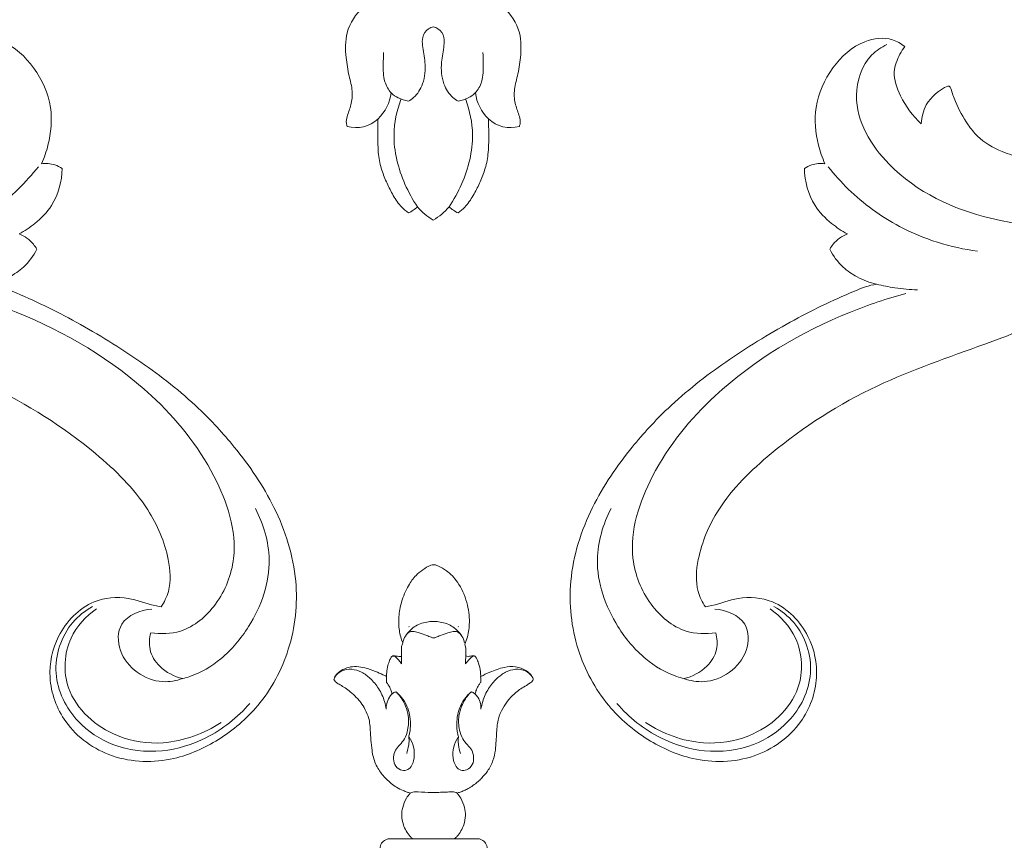
# Model space of a CAD drawing. Units: millimetres. Extents: x 2029 to 4571, y 1450 to 2564.
# Drawn here: x 2362 to 2446, y 1836 to 1906 of the extents above; entities that cross this region are included whole.
import ezdxf
from ezdxf import colors
from ezdxf.entities.mleader import LeaderData, LeaderLine
from ezdxf.math import Vec2, Vec3

# ---------------------------------------------------------------- set-up
doc = ezdxf.new("R2010")
doc.units = ezdxf.units.MM
doc.layers.get('0').update_dxf_attribs({"lineweight": 13})
doc.layers.add('АИ_Деревянные конструкции', color=250, linetype='Continuous', lineweight=15)
doc.styles.get("Standard").update_dxf_attribs({"font": 'arial.ttf'})

# ---------------------------------------------------------------- blocks, each defined once
blk = doc.blocks.new('N-113_65_93')
for p, q in [((642.984, 1036.16), (642.958, 1036.198)), ((647.156, 1036.16), (647.183, 1036.198)), ((643.285, 1018.182), (641.395, 1018.182)), ((645.07, 1018.182), (643.285, 1018.182)), ((646.855, 1018.182), (645.07, 1018.182)), ((648.745, 1018.182), (646.855, 1018.182))]:
    blk.add_line(p, q)
for points, knots in [([(645.07, 1041.424), (644.99, 1041.414), (644.654, 1041.35), (644.155, 1041.007), (643.481, 1040.465), (642.831, 1039.545), (642.326, 1038.351), (642.081, 1037.048), (642.121, 1035.861), (642.317, 1035.128), (642.448, 1034.786)], [1652.440736, 1652.440736, 1652.440736, 1652.440736, 1653.11503, 1655.284856, 1657.350607, 1660.300388, 1664.425176, 1667.892271, 1671.030973, 1674.028205, 1674.028205, 1674.028205, 1674.028205]), ([(647.721, 1034.686), (647.807, 1034.889), (648.014, 1035.484), (648.173, 1036.684), (647.945, 1038.304), (647.263, 1039.84), (646.336, 1040.853), (645.638, 1041.245), (645.265, 1041.41), (645.121, 1041.423), (645.07, 1041.424)], [1630.388874, 1630.388874, 1630.388874, 1630.388874, 1632.193216, 1635.5285, 1640.14634, 1645.357383, 1649.067375, 1651.244167, 1652.010685, 1652.440736, 1652.440736, 1652.440736, 1652.440736]), ([(642.448, 1034.786), (642.469, 1034.892), (642.555, 1035.195), (642.84, 1035.651), (643.285, 1036.061), (643.8, 1036.384), (644.343, 1036.54), (644.777, 1036.605), (645.01, 1036.613), (645.07, 1036.614)], [0, 0, 0, 0, 0.884843, 2.55385, 4.340725, 5.8603, 7.572216, 9.029425, 9.532087, 9.532087, 9.532087, 9.532087]), ([(647.693, 1034.786), (647.672, 1034.892), (647.585, 1035.195), (647.3, 1035.651), (646.855, 1036.061), (646.34, 1036.384), (645.797, 1036.54), (645.364, 1036.605), (645.13, 1036.613), (645.07, 1036.614)], [0, 0, 0, 0, 0.884843, 2.55385, 4.340725, 5.8603, 7.572216, 9.029425, 9.532087, 9.532087, 9.532087, 9.532087]), ([(645.07, 1035.215), (645.037, 1035.217), (644.964, 1035.227), (644.777, 1035.314), (644.404, 1035.449), (643.929, 1035.636), (643.477, 1035.759), (643.068, 1035.78), (642.847, 1035.61), (642.749, 1035.486)], [0, 0, 0, 0, 0.276701, 0.610813, 1.715108, 3.597152, 4.87065, 5.647093, 6.948445, 6.948445, 6.948445, 6.948445]), ([(645.07, 1035.215), (645.103, 1035.217), (645.176, 1035.227), (645.364, 1035.314), (645.736, 1035.449), (646.211, 1035.636), (646.664, 1035.759), (647.072, 1035.78), (647.293, 1035.61), (647.391, 1035.486)], [0, 0, 0, 0, 0.276701, 0.610813, 1.715108, 3.597152, 4.87065, 5.647093, 6.948445, 6.948445, 6.948445, 6.948445]), ([(642.448, 1034.786), (642.409, 1034.69), (642.333, 1034.45), (642.349, 1034.066), (642.34, 1033.792), (642.34, 1033.661)], [1674.028205, 1674.028205, 1674.028205, 1674.028205, 1674.878703, 1676.053532, 1677.122526, 1677.122526, 1677.122526, 1677.122526]), ([(647.797, 1033.683), (647.806, 1033.815), (647.809, 1034.068), (647.798, 1034.407), (647.746, 1034.606), (647.721, 1034.686)], [1627.639847, 1627.639847, 1627.639847, 1627.639847, 1628.716831, 1629.707042, 1630.388874, 1630.388874, 1630.388874, 1630.388874]), ([(641.58, 1033.682), (641.544, 1033.648), (641.442, 1033.536), (641.315, 1033.261), (641.163, 1032.826), (641.089, 1032.365), (641.077, 1032.051), (641.077, 1031.948)], [1679.266375, 1679.266375, 1679.266375, 1679.266375, 1679.671766, 1680.502213, 1681.722508, 1683.44253, 1684.281114, 1684.281114, 1684.281114, 1684.281114]), ([(642.34, 1033.661), (642.308, 1033.653), (642.199, 1033.631), (642.016, 1033.656), (641.816, 1033.685), (641.67, 1033.705), (641.597, 1033.687), (641.58, 1033.682)], [1677.122526, 1677.122526, 1677.122526, 1677.122526, 1677.399917, 1678.054315, 1678.642139, 1679.115924, 1679.266375, 1679.266375, 1679.266375, 1679.266375]), ([(642.349, 1033.015), (642.279, 1033.126), (642.089, 1033.35), (641.849, 1033.647), (641.629, 1033.679), (641.58, 1033.682)], [0, 0, 0, 0, 1.076553, 2.480714, 2.893384, 2.893384, 2.893384, 2.893384]), ([(642.34, 1033.661), (642.348, 1033.556), (642.356, 1033.34), (642.354, 1033.125), (642.349, 1033.015)], [0, 0, 0, 0, 0.862027, 1.756314, 1.756314, 1.756314, 1.756314]), ([(647.8, 1033.661), (647.793, 1033.556), (647.784, 1033.34), (647.787, 1033.125), (647.791, 1033.015)], [0, 0, 0, 0, 0.862027, 1.756314, 1.756314, 1.756314, 1.756314]), ([(647.791, 1033.015), (647.881, 1033.165), (648.056, 1033.374), (648.31, 1033.613), (648.472, 1033.669), (648.542, 1033.685)], [0, 0, 0, 0, 1.435169, 2.243168, 2.841079, 2.841079, 2.841079, 2.841079]), ([(649.069, 1031.941), (649.069, 1032.076), (649.049, 1032.459), (648.918, 1032.976), (648.769, 1033.397), (648.645, 1033.585), (648.571, 1033.698), (648.396, 1033.691), (648.217, 1033.677), (648.005, 1033.629), (647.866, 1033.659), (647.797, 1033.683)], [1620.465573, 1620.465573, 1620.465573, 1620.465573, 1621.567301, 1623.57861, 1624.820499, 1625.159466, 1625.457479, 1625.852579, 1626.486487, 1627.028738, 1627.639847, 1627.639847, 1627.639847, 1627.639847]), ([(641.077, 1031.948), (640.973, 1031.999), (640.665, 1032.146), (640.06, 1032.417), (639.32, 1032.67), (638.548, 1032.809), (637.851, 1032.751), (637.279, 1032.51), (636.902, 1032.21), (636.699, 1031.954), (636.64, 1031.789), (636.622, 1031.711)], [1684.281114, 1684.281114, 1684.281114, 1684.281114, 1685.24692, 1687.13041, 1689.819298, 1691.772969, 1693.664817, 1695.615629, 1696.865861, 1697.629029, 1698.277872, 1698.277872, 1698.277872, 1698.277872]), ([(641.048, 1029.17), (641.016, 1029.388), (640.881, 1030.004), (640.461, 1030.923), (639.766, 1031.757), (638.993, 1032.35), (638.136, 1032.614), (637.265, 1032.509), (636.841, 1032.112), (636.687, 1031.9)], [0, 0, 0, 0, 1.801915, 5.129313, 8.162238, 10.68069, 13.116886, 15.519354, 17.675522, 17.675522, 17.675522, 17.675522]), ([(647.658, 1022.266), (647.774, 1022.316), (648.035, 1022.441), (648.434, 1022.694), (648.814, 1022.983), (649.221, 1023.396), (649.713, 1023.943), (650.133, 1024.767), (650.324, 1025.661), (650.377, 1026.459), (650.408, 1027.171), (650.459, 1027.797), (650.572, 1028.502), (650.91, 1029.222), (651.439, 1030.011), (652.021, 1030.586), (652.597, 1030.991), (653.002, 1031.214), (653.296, 1031.415), (653.452, 1031.541), (653.537, 1031.679), (653.487, 1031.848), (653.324, 1032.127), (652.863, 1032.541), (652.042, 1032.833), (650.954, 1032.741), (649.976, 1032.379), (649.325, 1032.078), (649.069, 1031.941)], [1574.142343, 1574.142343, 1574.142343, 1574.142343, 1575.203385, 1576.547875, 1578.075107, 1579.149905, 1581.344111, 1584.126818, 1586.612932, 1588.754622, 1590.647292, 1592.419826, 1593.884398, 1596.43748, 1598.855586, 1601.67872, 1603.143669, 1604.701496, 1605.534448, 1606.101367, 1606.360247, 1606.804161, 1607.416721, 1609.050648, 1611.78301, 1614.476148, 1618.044526, 1620.465573, 1620.465573, 1620.465573, 1620.465573]), ([(649.092, 1029.17), (649.124, 1029.388), (649.259, 1030.004), (649.68, 1030.923), (650.374, 1031.757), (651.148, 1032.35), (652.004, 1032.614), (652.875, 1032.509), (653.3, 1032.112), (653.453, 1031.9)], [0, 0, 0, 0, 1.801915, 5.129313, 8.162238, 10.68069, 13.116886, 15.519354, 17.675522, 17.675522, 17.675522, 17.675522]), ([(641.077, 1031.948), (641.07, 1031.855), (641.062, 1031.688), (641.065, 1031.521), (641.069, 1031.447)], [0, 0, 0, 0, 0.762126, 1.364225, 1.364225, 1.364225, 1.364225]), ([(649.063, 1031.948), (649.071, 1031.855), (649.078, 1031.688), (649.075, 1031.521), (649.072, 1031.447)], [0, 0, 0, 0, 0.762126, 1.364225, 1.364225, 1.364225, 1.364225]), ([(636.622, 1031.711), (636.619, 1031.694), (636.616, 1031.637), (636.7, 1031.544), (636.861, 1031.389), (637.176, 1031.215), (637.576, 1030.967), (638.051, 1030.634), (638.447, 1030.239), (638.864, 1029.812), (639.198, 1029.268), (639.611, 1028.478), (639.699, 1027.51), (639.751, 1026.547), (639.822, 1025.769), (639.977, 1024.909), (640.344, 1024.039), (641.07, 1023.211), (641.778, 1022.602), (642.306, 1022.341), (642.501, 1022.262)], [1698.277872, 1698.277872, 1698.277872, 1698.277872, 1698.424627, 1698.714799, 1699.247565, 1700.306387, 1701.665483, 1703.187717, 1705.111144, 1706.286498, 1708.109038, 1710.334113, 1713.529778, 1715.880168, 1718.230812, 1719.886441, 1723.003735, 1725.798512, 1728.922262, 1730.68097, 1730.68097, 1730.68097, 1730.68097]), ([(641.069, 1031.447), (641.125, 1031.377), (641.269, 1031.176), (641.445, 1030.849), (641.517, 1030.577), (641.538, 1030.458)], [0, 0, 0, 0, 0.74012, 2.031254, 3.021161, 3.021161, 3.021161, 3.021161]), ([(649.072, 1031.447), (649.015, 1031.377), (648.872, 1031.176), (648.696, 1030.849), (648.623, 1030.577), (648.602, 1030.458)], [0, 0, 0, 0, 0.74012, 2.031254, 3.021161, 3.021161, 3.021161, 3.021161]), ([(641.048, 1029.17), (641.045, 1029.322), (641.078, 1029.679), (641.26, 1030.122), (641.507, 1030.453), (641.714, 1030.591), (641.835, 1030.626), (641.869, 1030.634)], [0, 0, 0, 0, 1.244472, 2.885595, 3.853945, 4.609682, 4.901908, 4.901908, 4.901908, 4.901908]), ([(641.869, 1030.634), (641.887, 1030.624), (641.965, 1030.576), (642.134, 1030.38), (642.416, 1030.001), (642.729, 1029.389), (642.992, 1028.495), (642.934, 1027.531), (642.659, 1026.669), (642.22, 1026.153), (641.791, 1025.711), (641.64, 1025.099), (641.712, 1024.431), (642.196, 1023.997), (642.779, 1023.928), (643.254, 1024.347), (643.463, 1025.078), (643.429, 1025.972), (643.158, 1026.551), (642.984, 1026.803)], [0, 0, 0, 0, 0.170396, 0.757297, 2.113238, 4.071501, 6.357896, 9.641989, 11.785749, 13.609776, 15.18829, 16.789549, 18.597559, 20.366652, 21.744897, 23.141622, 25.194652, 27.770907, 30.284935, 30.284935, 30.284935, 30.284935]), ([(642.958, 1026.84), (642.989, 1026.942), (643.079, 1027.291), (643.123, 1027.923), (643.057, 1028.696), (642.814, 1029.476), (642.431, 1030.103), (642.1, 1030.447), (641.961, 1030.57)], [0, 0, 0, 0, 0.867135, 2.938514, 5.127737, 7.162273, 9.554715, 11.090895, 11.090895, 11.090895, 11.090895]), ([(648.272, 1030.634), (648.254, 1030.624), (648.176, 1030.576), (648.006, 1030.38), (647.724, 1030.001), (647.412, 1029.389), (647.148, 1028.495), (647.206, 1027.531), (647.481, 1026.669), (647.92, 1026.153), (648.349, 1025.711), (648.501, 1025.099), (648.428, 1024.431), (647.944, 1023.997), (647.361, 1023.928), (646.886, 1024.347), (646.677, 1025.078), (646.711, 1025.972), (646.982, 1026.551), (647.156, 1026.803)], [0, 0, 0, 0, 0.170396, 0.757297, 2.113238, 4.071501, 6.357896, 9.641989, 11.785749, 13.609776, 15.18829, 16.789549, 18.597559, 20.366652, 21.744897, 23.141622, 25.194652, 27.770907, 30.284935, 30.284935, 30.284935, 30.284935]), ([(647.183, 1026.84), (647.152, 1026.942), (647.061, 1027.291), (647.017, 1027.923), (647.084, 1028.696), (647.326, 1029.476), (647.71, 1030.103), (648.04, 1030.447), (648.179, 1030.57)], [0, 0, 0, 0, 0.867135, 2.938514, 5.127737, 7.162273, 9.554715, 11.090895, 11.090895, 11.090895, 11.090895]), ([(649.092, 1029.17), (649.096, 1029.322), (649.062, 1029.679), (648.88, 1030.122), (648.634, 1030.453), (648.426, 1030.591), (648.306, 1030.626), (648.272, 1030.634)], [0, 0, 0, 0, 1.244472, 2.885595, 3.853945, 4.609682, 4.901908, 4.901908, 4.901908, 4.901908]), ([(642.958, 1026.84), (642.977, 1026.729), (642.999, 1026.496), (642.944, 1026.015), (642.865, 1025.652), (642.787, 1025.415)], [0, 0, 0, 0, 0.919513, 1.89456, 3.936371, 3.936371, 3.936371, 3.936371]), ([(647.183, 1026.84), (647.163, 1026.729), (647.141, 1026.496), (647.196, 1026.015), (647.275, 1025.652), (647.354, 1025.415)], [0, 0, 0, 0, 0.919513, 1.89456, 3.936371, 3.936371, 3.936371, 3.936371]), ([(643.081, 1022.039), (642.963, 1021.906), (642.693, 1021.537), (642.424, 1020.89), (642.341, 1020.112), (642.488, 1019.232), (642.88, 1018.576), (643.218, 1018.242), (643.285, 1018.182)], [1731.302404, 1731.302404, 1731.302404, 1731.302404, 1731.834674, 1732.66796, 1733.370181, 1734.154667, 1735.310694, 1735.58046, 1735.58046, 1735.58046, 1735.58046]), ([(642.501, 1022.262), (642.606, 1022.22), (642.799, 1022.145), (642.993, 1022.072), (643.081, 1022.039)], [1730.6809697, 1730.6809697, 1730.6809697, 1730.6809697, 1731.0211109, 1731.3024041, 1731.3024041, 1731.3024041, 1731.3024041]), ([(643.081, 1022.039), (643.149, 1022.075), (643.367, 1022.168), (643.987, 1022.146), (644.921, 1022.082), (645.879, 1022.132), (646.536, 1022.149), (646.864, 1022.164), (647.005, 1022.082), (647.059, 1022.039)], [0, 0, 0, 0, 0.232703, 0.69759, 1.823189, 3.064975, 3.553004, 3.815458, 4.023027, 4.023027, 4.023027, 4.023027]), ([(646.855, 1018.182), (646.922, 1018.242), (647.26, 1018.576), (647.652, 1019.232), (647.799, 1020.112), (647.716, 1020.89), (647.447, 1021.537), (647.177, 1021.906), (647.059, 1022.039), (647.147, 1022.072), (647.341, 1022.145), (647.534, 1022.22), (647.658, 1022.266)], [1569.242852, 1569.242852, 1569.242852, 1569.242852, 1569.512619, 1570.668645, 1571.453132, 1572.155353, 1572.988638, 1573.520908, 1573.520908, 1573.520908, 1573.802201, 1574.142343, 1574.142343, 1574.142343, 1574.142343]), ([(641.395, 1018.182), (641.347, 1018.182), (641.212, 1018.172), (640.936, 1018.082), (640.619, 1017.819), (640.484, 1017.354), (640.623, 1016.893), (640.96, 1016.613), (641.221, 1016.541), (641.334, 1016.529)], [1737.470204, 1737.470204, 1737.470204, 1737.470204, 1737.616341, 1737.872229, 1738.331811, 1738.789542, 1739.241635, 1739.69815, 1740.038715, 1740.038715, 1740.038715, 1740.038715]), ([(648.807, 1016.529), (648.919, 1016.541), (649.181, 1016.613), (649.517, 1016.893), (649.656, 1017.354), (649.521, 1017.819), (649.204, 1018.082), (648.928, 1018.172), (648.794, 1018.182), (648.745, 1018.182)], [1564.784597, 1564.784597, 1564.784597, 1564.784597, 1565.125163, 1565.581677, 1566.033771, 1566.491501, 1566.951083, 1567.206971, 1567.353109, 1567.353109, 1567.353109, 1567.353109])]:
    blk.add_open_spline(points, degree=3, knots=knots)
blk = doc.blocks.new('N-191_210_197')
for centre, radius, start, end in [((394.272, 1032.534), 4.956, 119.56427, 139.74398), ((389.381, 1032.534), 4.956, 40.25602, 60.43573), ((388.173, 1033.076), 3.528, 48.95032, 64.00924), ((395.481, 1033.076), 3.528, 115.99076, 131.04968), ((385.27, 1026.266), 2.744, 46.97232, 105.86326), ((398.384, 1026.266), 2.744, 74.13674, 133.02768), ((384.594, 1025.623), 3.676, 6.60709, 46.10353), ((399.06, 1025.623), 3.676, 133.89647, 173.39291)]:
    blk.add_arc(centre, radius, start, end)
for points, knots in [([(387.143, 1028.272), (387.125, 1028.728), (387.122, 1029.734), (387.123, 1031.198), (387.416, 1032.58), (387.888, 1033.73), (388.426, 1034.794), (389.015, 1035.67), (389.518, 1036.1), (389.719, 1036.248)], [4.584088, 4.584088, 4.584088, 4.584088, 7.063972, 10.046442, 12.508497, 14.673555, 16.771581, 18.986863, 20.338785, 20.338785, 20.338785, 20.338785]), ([(396.511, 1028.272), (396.529, 1028.728), (396.532, 1029.734), (396.531, 1031.198), (396.238, 1032.58), (395.766, 1033.73), (395.228, 1034.794), (394.639, 1035.67), (394.136, 1036.1), (393.935, 1036.248)], [93.541342, 93.541342, 93.541342, 93.541342, 96.021225, 99.003696, 101.46575, 103.630808, 105.728835, 107.944116, 109.296039, 109.296039, 109.296039, 109.296039]), ([(390.49, 1035.737), (390.076, 1035.125), (389.039, 1033.21), (388.209, 1030.019), (388.727, 1027.573), (389.071, 1026.629)], [22.016472, 22.016472, 22.016472, 22.016472, 26.028328, 33.8189, 39.270423, 39.270423, 39.270423, 39.270423]), ([(393.164, 1035.737), (393.578, 1035.125), (394.615, 1033.21), (395.445, 1030.019), (394.927, 1027.573), (394.583, 1026.629)], [0, 0, 0, 0, 4.011857, 11.802428, 17.25395, 17.25395, 17.25395, 17.25395]), ([(384.52, 1028.905), (384.489, 1028.82), (384.414, 1028.544), (384.54, 1027.902), (384.903, 1027.054), (385.018, 1025.851), (384.642, 1024.544), (384.378, 1022.904), (384.322, 1020.769), (385.669, 1018.691), (387.39, 1017.915), (388.325, 1017.593), (388.583, 1017.519)], [5.102044, 5.102044, 5.102044, 5.102044, 5.595434, 6.628088, 8.547371, 10.624389, 13.011446, 15.869627, 19.667823, 24.334117, 28.249867, 29.709459, 29.709459, 29.709459, 29.709459]), ([(395.071, 1017.519), (395.329, 1017.593), (396.264, 1017.915), (397.985, 1018.691), (399.332, 1020.769), (399.276, 1022.904), (399.012, 1024.544), (398.636, 1025.851), (398.751, 1027.054), (399.114, 1027.902), (399.239, 1028.544), (399.165, 1028.82), (399.134, 1028.905)], [63.831883, 63.831883, 63.831883, 63.831883, 65.291475, 69.207225, 73.873519, 77.671714, 80.529895, 82.916952, 84.993971, 86.913254, 87.945908, 88.439297, 88.439297, 88.439297, 88.439297]), ([(389.719, 1026.764), (389.413, 1026.701), (388.876, 1026.507), (388.174, 1026.089), (387.563, 1024.972), (387.585, 1023.796), (387.594, 1022.969), (387.617, 1022.637)], [26.084502, 26.084502, 26.084502, 26.084502, 27.776998, 29.200768, 31.137014, 33.808957, 35.617678, 35.617678, 35.617678, 35.617678]), ([(391.827, 1020.469), (391.688, 1020.494), (391.262, 1020.638), (390.858, 1021.275), (390.92, 1022.293), (391.22, 1023.581), (391.09, 1025.186), (390.41, 1026.314), (389.875, 1026.677), (389.719, 1026.764)], [13.042251, 13.042251, 13.042251, 13.042251, 13.808294, 15.415311, 16.653878, 19.268356, 22.606654, 25.115274, 26.084502, 26.084502, 26.084502, 26.084502]), ([(393.935, 1026.764), (393.779, 1026.677), (393.244, 1026.314), (392.564, 1025.186), (392.434, 1023.581), (392.734, 1022.293), (392.796, 1021.275), (392.392, 1020.638), (391.966, 1020.494), (391.827, 1020.469)], [0, 0, 0, 0, 0.969228, 3.477848, 6.816146, 9.430624, 10.669191, 12.276208, 13.042251, 13.042251, 13.042251, 13.042251]), ([(396.037, 1022.637), (396.06, 1022.969), (396.069, 1023.796), (396.091, 1024.972), (395.48, 1026.089), (394.777, 1026.507), (394.241, 1026.701), (393.935, 1026.764)], [-9.533176, -9.533176, -9.533176, -9.533176, -7.724455, -5.052512, -3.116266, -1.692495, 0, 0, 0, 0])]:
    blk.add_open_spline(points, degree=3, knots=knots)
blk = doc.blocks.new('N-431L_138_48')
for points, knots in [([(6217.372, 1378.14), (6217.165, 1378.656), (6216.422, 1380.105), (6214.537, 1382.352), (6211.168, 1383.574), (6207.869, 1383.417), (6205.854, 1381.829), (6205.566, 1380.648), (6205.528, 1380.26)], [0, 0, 0, 0, 2.248769, 6.57036, 11.466387, 16.1946, 19.369761, 20.94597, 20.94597, 20.94597, 20.94597]), ([(6218.874, 1379.106), (6218.647, 1379.058), (6218.068, 1378.856), (6217.598, 1378.437), (6217.372, 1378.14)], [0, 0, 0, 0, 0.936615, 2.443231, 2.443231, 2.443231, 2.443231]), ([(6220.29, 1372.612), (6220.442, 1373.126), (6220.664, 1374.338), (6220.626, 1376.696), (6219.632, 1378.322), (6218.874, 1379.106)], [0, 0, 0, 0, 2.16608, 4.954111, 9.358437, 9.358437, 9.358437, 9.358437]), ([(6217.356, 1377.767), (6217.463, 1376.922), (6217.626, 1374.275), (6216.927, 1369.294), (6214.992, 1365.545), (6213.607, 1363.689)], [0, 0, 0, 0, 3.437921, 10.687361, 20.043311, 20.043311, 20.043311, 20.043311]), ([(6222.263, 1372.771), (6222.099, 1372.816), (6221.44, 1372.94), (6220.747, 1372.809), (6220.29, 1372.612)], [0, 0, 0, 0, 0.685523, 2.696408, 2.696408, 2.696408, 2.696408]), ([(6251.325, 1359.082), (6251.175, 1358.978), (6250.389, 1358.427), (6248.59, 1357.672), (6246.483, 1355.066), (6246.615, 1351.177), (6248.876, 1347.8), (6252.87, 1345.993), (6257.809, 1346.879), (6261.382, 1350.385), (6262.987, 1354.745), (6263.31, 1359.457), (6261.712, 1364.568), (6257.839, 1369.259), (6252.2, 1372.091), (6246.54, 1373.079), (6240.913, 1373.254), (6235.186, 1372.49), (6229.075, 1370.949), (6224.679, 1369.395), (6222.118, 1368.254), (6221.611, 1367.864)], [0, 0, 0, 0, 0.73711, 3.873322, 7.795321, 13.451862, 18.232734, 23.600191, 30.197831, 37.218197, 42.76908, 48.680706, 55.999722, 63.829156, 72.609344, 80.857653, 86.882281, 95.310566, 104.021047, 112.247996, 114.83116, 114.83116, 114.83116, 114.83116]), ([(6221.611, 1367.864), (6221.915, 1368.366), (6222.348, 1369.359), (6222.652, 1371.047), (6222.463, 1372.175), (6222.263, 1372.771)], [0, 0, 0, 0, 2.369141, 4.321178, 6.862582, 6.862582, 6.862582, 6.862582]), ([(6220.42, 1365.535), (6221.846, 1366.374), (6227.338, 1369.159), (6236.33, 1371.579), (6246.107, 1370.68), (6252.529, 1367.547), (6254.688, 1362.769), (6254.447, 1359.036), (6252.953, 1357.43), (6252.282, 1356.925)], [0, 0, 0, 0, 6.685377, 24.878163, 36.515705, 46.146139, 51.77325, 56.814419, 60.206708, 60.206708, 60.206708, 60.206708]), ([(6250.961, 1370.639), (6252.383, 1370.199), (6255.619, 1368.519), (6257.8, 1364.024), (6258.215, 1359.813), (6257.637, 1357.394), (6257.056, 1356.321), (6256.952, 1356.143)], [0, 0, 0, 0, 6.010722, 14.052427, 18.896563, 22.988301, 23.82086, 23.82086, 23.82086, 23.82086]), ([(6210.399, 1353.565), (6211.224, 1354.021), (6213.984, 1355.512), (6219.809, 1358.149), (6227.868, 1362.264), (6236.695, 1364.336), (6244.078, 1364.52), (6248.436, 1362.841), (6250.754, 1360.895), (6251.222, 1359.555), (6251.325, 1359.082)], [0, 0, 0, 0, 3.808066, 12.664851, 25.834298, 40.220646, 48.993507, 55.135965, 58.774028, 60.725912, 60.725912, 60.725912, 60.725912]), ([(6247.231, 1354.953), (6247.047, 1354.255), (6246.797, 1351.997), (6248.712, 1348.284), (6253.037, 1346.925), (6257.134, 1347.808), (6260.264, 1350.353), (6262.259, 1354.221), (6262.568, 1357.164), (6262.441, 1358.737)], [0, 0, 0, 0, 2.913758, 9.009551, 15.040096, 19.821838, 25.480218, 30.693567, 37.072045, 37.072045, 37.072045, 37.072045]), ([(6256.952, 1356.143), (6256.705, 1355.62), (6255.537, 1353.87), (6252.062, 1353.175), (6249.435, 1355.733), (6250.309, 1357.642), (6250.894, 1358.387)], [0, 0, 0, 0, 2.334807, 8.315347, 11.320369, 15.149272, 15.149272, 15.149272, 15.149272]), ([(6252.282, 1356.925), (6252.516, 1356.518), (6253.224, 1355.706), (6255.041, 1355.308), (6256.332, 1355.743), (6256.952, 1356.143)], [0, 0, 0, 0, 1.895732, 4.118256, 7.09773, 7.09773, 7.09773, 7.09773]), ([(6247.602, 1355.049), (6247.428, 1353.967), (6247.547, 1351.334), (6250.915, 1347.701), (6256.203, 1348.134), (6260.245, 1351.215), (6261.561, 1354.156), (6261.889, 1355.861)], [0, 0, 0, 0, 4.428165, 10.104638, 17.932933, 23.199556, 30.21514, 30.21514, 30.21514, 30.21514])]:
    blk.add_open_spline(points, degree=3, knots=knots)
blk = doc.blocks.new('N-431R_138_48')
for points, knots in [([(6454.733, 1378.14), (6454.941, 1378.656), (6455.684, 1380.105), (6457.568, 1382.352), (6460.938, 1383.574), (6464.236, 1383.417), (6466.252, 1381.829), (6466.54, 1380.648), (6466.577, 1380.26)], [0, 0, 0, 0, 2.248769, 6.57036, 11.466387, 16.1946, 19.369761, 20.94597, 20.94597, 20.94597, 20.94597]), ([(6465.633, 1381.452), (6465.15, 1381.629), (6463.407, 1382.014), (6459.495, 1380.063), (6457.692, 1372.96), (6461.215, 1363.133), (6471.069, 1353.844), (6487.927, 1347.99), (6501.08, 1346.917), (6508.883, 1347.723)], [0, 0, 0, 0, 2.077208, 7.023033, 15.714002, 28.828811, 47.683677, 68.256579, 99.942479, 99.942479, 99.942479, 99.942479]), ([(6466.577, 1380.26), (6466.324, 1380.22), (6465.576, 1380.035), (6464.144, 1379.444), (6463.142, 1377.327), (6462.835, 1375.656), (6462.881, 1374.672)], [0, 0, 0, 0, 1.034702, 3.127904, 5.962755, 9.943282, 9.943282, 9.943282, 9.943282]), ([(6451.816, 1372.612), (6451.663, 1373.126), (6451.441, 1374.338), (6451.48, 1376.696), (6452.473, 1378.322), (6453.231, 1379.106)], [0, 0, 0, 0, 2.16608, 4.954111, 9.358437, 9.358437, 9.358437, 9.358437]), ([(6453.231, 1379.106), (6453.458, 1379.058), (6454.037, 1378.856), (6454.508, 1378.437), (6454.733, 1378.14)], [0, 0, 0, 0, 0.936615, 2.443231, 2.443231, 2.443231, 2.443231]), ([(6454.749, 1377.767), (6454.642, 1376.922), (6454.479, 1374.275), (6455.179, 1369.294), (6457.114, 1365.545), (6458.498, 1363.689)], [0, 0, 0, 0, 3.437921, 10.687361, 20.043311, 20.043311, 20.043311, 20.043311]), ([(6462.881, 1374.672), (6463.295, 1375.033), (6464.506, 1375.769), (6465.982, 1375.59), (6466.738, 1375.303)], [0, 0, 0, 0, 2.219363, 5.486546, 5.486546, 5.486546, 5.486546]), ([(6466.738, 1375.303), (6466.769, 1375.273), (6466.847, 1375.169), (6466.812, 1375.03), (6466.772, 1374.96)], [0, 0, 0, 0, 0.172093, 0.4939598, 0.4939598, 0.4939598, 0.4939598]), ([(6466.772, 1374.96), (6466.584, 1374.627), (6466.079, 1373.607), (6465.619, 1372.114), (6465.372, 1370.128), (6465.838, 1368.287), (6466.512, 1367.019), (6466.86, 1366.521)], [0, 0, 0, 0, 1.544679, 4.590091, 6.263092, 9.577118, 12.035214, 12.035214, 12.035214, 12.035214]), ([(6420.781, 1359.082), (6420.93, 1358.978), (6421.716, 1358.427), (6423.515, 1357.672), (6425.622, 1355.066), (6425.491, 1351.177), (6423.229, 1347.8), (6419.236, 1345.993), (6414.297, 1346.879), (6410.723, 1350.385), (6409.119, 1354.745), (6408.795, 1359.457), (6410.394, 1364.568), (6414.267, 1369.259), (6419.906, 1372.091), (6425.565, 1373.079), (6431.192, 1373.254), (6436.919, 1372.49), (6443.03, 1370.949), (6447.426, 1369.395), (6449.988, 1368.254), (6450.495, 1367.864)], [0, 0, 0, 0, 0.73711, 3.873322, 7.795321, 13.451862, 18.232734, 23.600191, 30.197831, 37.218197, 42.76908, 48.680706, 55.999722, 63.829156, 72.609344, 80.857653, 86.882281, 95.310566, 104.021047, 112.247996, 114.83116, 114.83116, 114.83116, 114.83116]), ([(6450.495, 1367.864), (6450.19, 1368.366), (6449.758, 1369.359), (6449.454, 1371.047), (6449.642, 1372.175), (6449.843, 1372.771)], [0, 0, 0, 0, 2.369141, 4.321178, 6.862582, 6.862582, 6.862582, 6.862582]), ([(6449.843, 1372.771), (6450.007, 1372.816), (6450.665, 1372.94), (6451.359, 1372.809), (6451.816, 1372.612)], [0, 0, 0, 0, 0.685523, 2.696408, 2.696408, 2.696408, 2.696408]), ([(6451.686, 1365.535), (6450.26, 1366.374), (6444.768, 1369.159), (6435.776, 1371.579), (6425.999, 1370.68), (6419.576, 1367.547), (6417.418, 1362.769), (6417.659, 1359.036), (6419.153, 1357.43), (6419.823, 1356.925)], [0, 0, 0, 0, 6.685377, 24.878163, 36.515705, 46.146139, 51.77325, 56.814419, 60.206708, 60.206708, 60.206708, 60.206708]), ([(6421.144, 1370.639), (6419.723, 1370.199), (6416.486, 1368.519), (6414.306, 1364.024), (6413.891, 1359.813), (6414.469, 1357.394), (6415.049, 1356.321), (6415.154, 1356.143)], [0, 0, 0, 0, 6.010722, 14.052427, 18.896563, 22.988301, 23.82086, 23.82086, 23.82086, 23.82086]), ([(6452.581, 1365.036), (6452.155, 1365.514), (6451.419, 1366.43), (6450.77, 1367.408), (6450.495, 1367.864)], [0, 0, 0, 0, 2.584623, 4.73709, 4.73709, 4.73709, 4.73709]), ([(6461.706, 1353.565), (6460.881, 1354.021), (6458.122, 1355.512), (6452.297, 1358.149), (6444.238, 1362.264), (6435.41, 1364.336), (6428.028, 1364.52), (6423.67, 1362.841), (6421.351, 1360.895), (6420.883, 1359.555), (6420.781, 1359.082)], [0, 0, 0, 0, 3.808066, 12.664851, 25.834298, 40.220646, 48.993507, 55.135965, 58.774028, 60.725912, 60.725912, 60.725912, 60.725912]), ([(6424.875, 1354.953), (6425.058, 1354.255), (6425.309, 1351.997), (6423.394, 1348.284), (6419.069, 1346.925), (6414.971, 1347.808), (6411.841, 1350.353), (6409.847, 1354.221), (6409.537, 1357.164), (6409.665, 1358.737)], [0, 0, 0, 0, 2.913758, 9.009551, 15.040096, 19.821838, 25.480218, 30.693567, 37.072045, 37.072045, 37.072045, 37.072045]), ([(6415.154, 1356.143), (6415.401, 1355.62), (6416.569, 1353.87), (6420.044, 1353.175), (6422.671, 1355.733), (6421.797, 1357.642), (6421.211, 1358.387)], [0, 0, 0, 0, 2.334807, 8.315347, 11.320369, 15.149272, 15.149272, 15.149272, 15.149272]), ([(6419.823, 1356.925), (6419.59, 1356.518), (6418.882, 1355.706), (6417.065, 1355.308), (6415.773, 1355.743), (6415.154, 1356.143)], [0, 0, 0, 0, 1.895732, 4.118256, 7.09773, 7.09773, 7.09773, 7.09773]), ([(6424.504, 1355.049), (6424.677, 1353.967), (6424.559, 1351.334), (6421.191, 1347.701), (6415.902, 1348.134), (6411.861, 1351.215), (6410.544, 1354.156), (6410.216, 1355.861)], [0, 0, 0, 0, 4.428165, 10.104638, 17.932933, 23.199556, 30.21514, 30.21514, 30.21514, 30.21514])]:
    blk.add_open_spline(points, degree=3, knots=knots)

msp = doc.modelspace()

# ---------------------------------------------------------------- block references
for name, p, rotation in [('N-191_210_197', (2789.27, 2925.787), 179.9999999999998), ('N-431L_138_48', (-2969.991, 5372.394), 314.3917141373344), ('N-431R_138_48', (-1100.021, -3682.762), 45.6082858626609)]:
    msp.add_blockref(name, p, dxfattribs=dict(rotation=rotation))
msp.add_blockref('N-113_65_93', (1752.401, 818.273))

# ---------------------------------------------------------------- leaders
at = {"layer": 'АИ_Деревянные конструкции', "color": 251, "lineweight": 20}
ml = msp.add_multileader_mtext('Standard', dxfattribs=at)
ml.set_content('N-113\\P65*93', color=251)
ml.set_leader_properties()
ml.build(insert=Vec2(0, 0))
ml.multileader.update_dxf_attribs({"dogleg_length": 13.518, "arrow_head_size": 17})
ctx = ml.context
ctx.base_point, ctx.char_height, ctx.arrow_head_size, ctx.landing_gap_size, ctx.plane_origin = Vec3(2578.662, 1981.594), 17, 17, 3.536, Vec3(1496.428, 2023.961)
notes = []
notes.append((ctx, [(1, (1, 1, 0), (2571.591, 1981.594), (1, 0), 7.071, [(0, [(2426.948, 1811.919)], 0, [])])]))
ctx.mtext.insert, ctx.mtext.width, ctx.mtext.line_spacing_factor, ctx.mtext.flow_direction = Vec3(2582.197, 1990.245), 49.73796, 0.9375, 5
for ctx, leaders in notes:
    for number, flags, end, landing, length, lines in leaders:
        leader = LeaderData()
        leader.index, (leader.has_last_leader_line, leader.has_dogleg_vector, leader.attachment_direction) = number, flags
        leader.last_leader_point, leader.dogleg_vector, leader.dogleg_length = Vec3(end), Vec3(landing), length
        for number, points, colour, breaks in lines:
            line = LeaderLine()
            line.index, line.vertices, line.color, line.breaks = number, Vec3.list(points), colors.encode_raw_color(colour), breaks
            leader.lines.append(line)
        ctx.leaders.append(leader)

doc.saveas('drawing.dxf')
